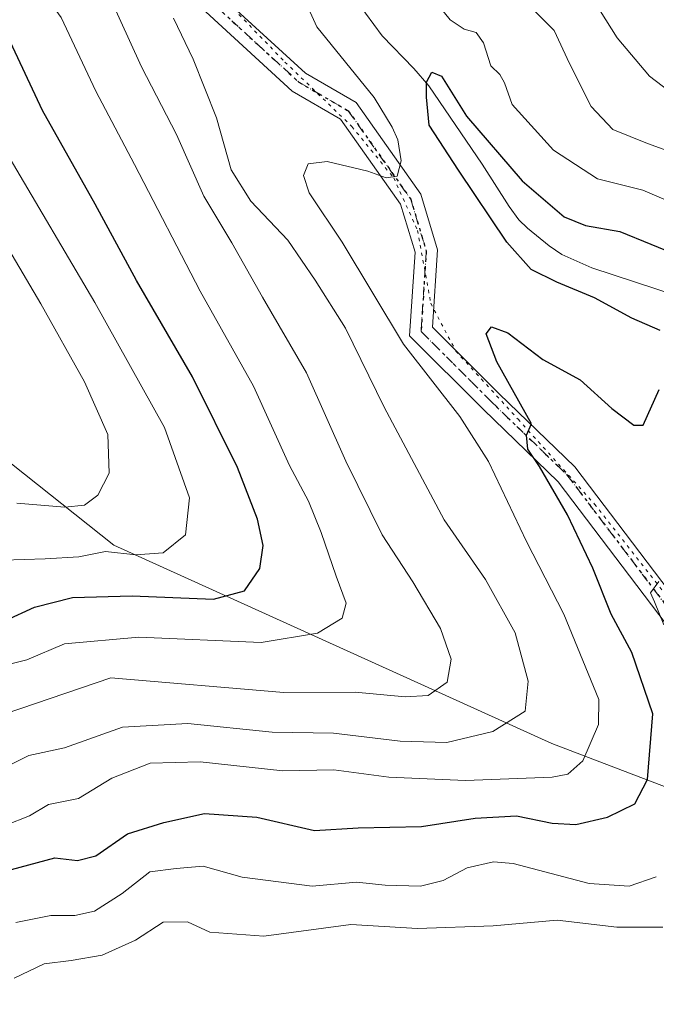
# Model space of a CAD drawing. Units: metres. Extents: x 593898 to 597345, y 4722128 to 4724489.
# Drawn here: x 594496 to 594593, y 4723847 to 4723998 of the extents above; entities that cross this region are included whole.
import ezdxf

# ---------------------------------------------------------------- set-up
doc = ezdxf.new("R2010")
doc.units = ezdxf.units.M
doc.header["$MEASUREMENT"] = 0
doc.linetypes.add('DGN Style 4', pattern=[2.6384748266838614, 1.318413404963828, -0.6592067024819142, 0.001648016756204785, -0.6592067024819142])
doc.linetypes.add('DGN Style 5', pattern=[1.1536117293433497, 0.4944050268614355, -0.6592067024819142])
for name, color, linetype, lineweight in [('Arbolado forestal CxS', 92, 'Continuous', 0), ('Corriente natural lineal', 142, 'Continuous', 13), ('Curva de nivel maestra', 30, 'Continuous', 30), ('Curva de nivel normal', 30, 'Continuous', 0), ('Matorral CxS', 135, 'Continuous', 0), ('Pista no pavimentada Cxs', 111, 'Continuous', 0), ('Pista no pavimentada eje', 91, 'DGN Style 4', 0), ('Ruta', 7, 'DGN Style 5', 30), ('Vía pecuaria eje', 92, 'DGN Style 5', 0)]:
    doc.layers.add(name, color=color, linetype=linetype, lineweight=lineweight)

msp = doc.modelspace()

# ---------------------------------------------------------------- linework, layer by layer
at = {"layer": 'Arbolado forestal CxS', "color": 92, "linetype": 'Continuous', "lineweight": 0}
for points in [[(594864.3909, 4723910.3639, 340.2069000000047), (594812.4910000004, 4723894.9343, 341.6388000000007), (594691.2203000003, 4723850.181100001, 340.4772999999986), (594674.7764999997, 4723849.0843, 340.1638999999996), (594653.3189000003, 4723855.787699999, 339.0817999999999), (594644.5367000002, 4723858.5317, 338.7474999999977), (594628.9918999998, 4723865.5429, 337.9516000000003), (594598.8783, 4723878.659700001, 346.6493000000046), (594576.9162999997, 4723887.025699999, 358.3237999999984), (594509.9858999997, 4723917.354699999, 381.9078000000009), (594492.3381000003, 4723931.392899999, 390.4505999999965), (594480.1807000004, 4723935.134299999, 394.4805999999954), (594476.7265999997, 4723933.8057, 395.5684999999939), (594473.3827000001, 4723932.5197, 399.2851999999984), (594462.8583000004, 4723930.2169, 409.3114999999962), (594352.5928999997, 4723974.8761, 428.2768000000069), (594306.8777000001, 4723991.254699999, 436.764599999995), (594300.3021, 4723989.4409, 439.3380999999936), (594290.2987000003, 4723986.681500001, 441.6401000000042)], [(594290.2987000003, 4723986.681500001, 441.6401000000042), (594300.3021, 4723989.4409, 439.3380999999936), (594306.8777000001, 4723991.254699999, 436.764599999995), (594352.5928999997, 4723974.8761, 428.2768000000069), (594462.8583000004, 4723930.2169, 409.3114999999962), (594473.3827000001, 4723932.5197, 399.2851999999984), (594476.7265999997, 4723933.8057, 395.5684999999939), (594480.1807000004, 4723935.134299999, 394.4805999999954), (594492.3381000003, 4723931.392899999, 390.4505999999965), (594509.9858999997, 4723917.354699999, 381.9078000000009), (594576.9162999997, 4723887.025699999, 358.3237999999984), (594598.8783, 4723878.659700001, 346.6493000000046), (594628.9918999998, 4723865.5429, 337.9516000000003), (594644.5367000002, 4723858.5317, 338.7474999999977)]]:
    msp.add_polyline3d(points, dxfattribs=at)
at = {"layer": 'Corriente natural lineal', "color": 142, "linetype": 'Continuous', "lineweight": 13}
msp.add_polyline3d([(594547.1501000002, 4724000.4001, 353.1671000000061), (594550.9801000003, 4723995.200099999, 353.247199999998), (594555.8300999999, 4723990.200099999, 351.7274999999936), (594558.1001000004, 4723987.590100001, 350.9872000000032), (594566.2401000002, 4723975.5701, 350.3450000000012), (594570.3701, 4723969.140100001, 349.7266999999993), (594571.8701, 4723967.110099999, 348.8763999999938), (594573.1901000004, 4723965.8101, 348.8252999999968), (594576.4600999998, 4723963.110099999, 348.5184000000008), (594578.4001000002, 4723961.780099999, 348.4064999999973), (594582.9901000002, 4723959.770099999, 348.5176999999967), (594596.0500999996, 4723955.4901, 349.1919999999955)], dxfattribs=at)
at = {"layer": 'Curva de nivel maestra', "color": 30, "linetype": 'Continuous', "lineweight": 30, "flags": 128}
for points, elevation in [([(594493.4600000001, 4723905.8301), (594497.8499999996, 4723907.890100001), (594503.6699999999, 4723909.380100001), (594512.7800000003, 4723909.620100001), (594525.2300000006, 4723909.120100001), (594529.9500000002, 4723910.360099999), (594532.3099999996, 4723913.800100001), (594532.8099999996, 4723917.3101), (594531.9400000004, 4723921.3201), (594528.8600000005, 4723929.2401), (594522.0199999996, 4723943.0701), (594513.4600000001, 4723957.840100001), (594507.1299999999, 4723969.4901), (594499.1100000005, 4723983.800100001), (594493.7699999996, 4723995.130100001)], 375), ([(594593.4299999997, 4723950.170100001), (594589.1200000001, 4723952.0801), (594583.4199999999, 4723955.1601), (594577.6399999997, 4723957.540100001), (594573.7400000002, 4723959.5101), (594570.0199999996, 4723963.6601), (594562.6600000003, 4723974.700099999), (594558.1699999999, 4723981.540100001), (594557.7599999999, 4723985.840100001), (594557.7400000002, 4723988.120100001), (594558.54, 4723989.640100001), (594560.04, 4723989.0701), (594563.8499999996, 4723982.9301), (594572.3700000001, 4723973.040100001), (594578.79, 4723967.540100001), (594582.0099999999, 4723966.210100001), (594587.29, 4723965.3201), (594596.7300000006, 4723961.440099999)], 350.0000000000001), ([(594494.3700000001, 4723867.8101), (594500.9500000002, 4723869.590100001), (594504.4100000003, 4723869.190099999), (594507.2400000002, 4723869.870100001), (594512.0700000003, 4723873.2501), (594517.5999999996, 4723874.9901), (594523.8399999999, 4723876.350099999), (594531.8399999999, 4723875.800100001), (594540.6299999999, 4723873.7301), (594547.3099999996, 4723874.1801), (594556.9600000001, 4723874.340100001), (594565.1799999997, 4723875.6601), (594571.5099999999, 4723875.9901), (594576.9400000004, 4723874.860099999), (594580.5599999996, 4723874.690099999), (594585.3799999999, 4723875.800100001), (594589.5899999999, 4723877.840100001), (594591.4900000002, 4723881.5601), (594592.2999999998, 4723891.5601), (594589.0999999996, 4723900.960100001), (594585.9800000006, 4723906.8101), (594583.1399999997, 4723913.860099999), (594579.2999999998, 4723922.0101), (594575.0099999999, 4723929.390100001), (594573.2400000002, 4723932.030099999), (594573, 4723934.1601), (594573.8099999996, 4723935.890100001), (594568.5, 4723945.360099999), (594566.8499999996, 4723949.6501), (594567.7000000002, 4723950.7401), (594570.1799999997, 4723949.840100001), (594575.5099999999, 4723945.7301), (594581.2300000006, 4723942.610099999), (594586.0599999996, 4723938.2401), (594589.4299999997, 4723935.720100001), (594590.8499999996, 4723935.690099999), (594593.2999999998, 4723941.1601)], 350.0000000000001)]:
    msp.add_lwpolyline(points, dxfattribs=dict(at, elevation=elevation))
at = {"layer": 'Curva de nivel normal', "color": 30, "linetype": 'Continuous', "lineweight": 0, "flags": 128}
for points, elevation in [([(594490.1299999999, 4723898.190099999), (594496.6900000004, 4723899.8301), (594502.4699999997, 4723902.2601), (594513.8200000003, 4723903.280099999), (594532.4800000006, 4723902.470100001), (594541.0999999996, 4723903.9301), (594544.8799999999, 4723906.190099999), (594545.4900000002, 4723908.5101), (594543.9299999997, 4723912.620100001), (594541.6799999997, 4723919.3101), (594539.7199999997, 4723924.100099999), (594536.8200000003, 4723929.530099999), (594531.2999999998, 4723941.6801), (594523.1500000004, 4723956.200099999), (594513.1500000004, 4723975.540100001), (594507.25, 4723986.7301), (594501.9400000004, 4723998.0001), (594494.9699999997, 4724007.6801)], 370), ([(594493.5, 4723874.5801), (594497.1200000001, 4723876.0101), (594500, 4723877.720100001), (594504.5700000003, 4723878.630100001), (594509.7000000002, 4723881.7501), (594515.5099999999, 4723884.020099999), (594523.1799999997, 4723884.2601), (594535.7800000003, 4723882.870100001), (594543.6100000005, 4723883.0101), (594552.0099999999, 4723881.9101), (594563.7100000001, 4723881.390100001), (594576.9500000002, 4723881.920100001), (594579.3600000005, 4723882.380100001), (594581.6399999997, 4723884.380100001), (594584.0099999999, 4723889.9801), (594584.0800000001, 4723893.800100001), (594581.6399999997, 4723899.7401), (594578.75, 4723906.8101), (594573.0199999996, 4723917.9001), (594567.2000000002, 4723930.140100001), (594562.8200000003, 4723937.030099999), (594554.2100000001, 4723948.100099999), (594544.8700000001, 4723963.6801), (594539.8399999999, 4723971.210100001), (594538.9600000001, 4723973.880100001), (594539.6900000004, 4723975.640100001), (594542.5700000003, 4723976.0001), (594548.7800000003, 4723974.5001), (594551.5800000001, 4723973.520099999), (594553.2800000003, 4723973.7601), (594553.9000000004, 4723976.110099999), (594553.3899999997, 4723979.3301), (594552.5199999996, 4723981.2301), (594549.7300000006, 4723985.770099999), (594541, 4723996.610099999), (594537.4500000002, 4724004.460100001)], 355), ([(594509.2000000002, 4724001.460100001), (594514.2000000002, 4723990.4801), (594519.5499999998, 4723980.1501), (594523.7400000002, 4723970.6801), (594528.0099999999, 4723963.5701), (594532.6799999997, 4723955.2601), (594539.4000000004, 4723943.690099999), (594545.4199999999, 4723930.1801), (594550.9800000006, 4723918.920100001), (594555.6399999997, 4723911.770099999), (594559.8899999997, 4723904.610099999), (594561.4900000002, 4723899.940099999), (594560.9100000003, 4723896.450099999), (594557.9800000006, 4723894.4101), (594554.4699999997, 4723894.1801), (594546.8300000001, 4723894.880100001), (594535.9299999997, 4723894.860099999), (594509.5199999996, 4723897.100099999), (594488.7000000002, 4723890.0001)], 365), ([(594558.7400000002, 4724000.9301), (594561.3799999999, 4723997.6601), (594563.5099999999, 4723996.2301), (594565.3300000001, 4723995.720100001), (594566.4500000002, 4723994.1501), (594567.5899999999, 4723990.620100001), (594568.9500000002, 4723989.3201), (594569.6600000003, 4723988.040100001), (594570.8099999996, 4723984.700099999), (594577.1500000004, 4723977.7501), (594583.8600000005, 4723973.340100001), (594590.79, 4723971.640100001), (594601.5099999999, 4723967.0601)], 355), ([(594597.6200000001, 4723984.600099999), (594591.7999999998, 4723989.0701), (594586.8799999999, 4723994.9001), (594583.4100000003, 4724000.420100001)], 365), ([(594596.29, 4723977.0001), (594591.5300000003, 4723978.7301), (594586.2100000001, 4723980.9001), (594582.9000000004, 4723984.4301), (594579.6100000005, 4723990.9801), (594577.25, 4723996.020099999), (594573.7000000002, 4723999.600099999)], 360), ([(594519.0800000001, 4723997.9301), (594522.1200000001, 4723991.620100001), (594525.6799999997, 4723982.670100001), (594527.9000000004, 4723974.7401), (594530.8899999997, 4723969.9301), (594536.5800000001, 4723963.9801), (594540.75, 4723957.890100001), (594545.3799999999, 4723950.540100001), (594551.2800000003, 4723938.470100001), (594560.4400000004, 4723921.2301), (594566.7599999999, 4723912.140100001), (594571.2800000003, 4723903.9901), (594573.2800000003, 4723896.590100001), (594572.7999999998, 4723892.0101), (594567.8600000005, 4723888.860099999), (594560.8300000001, 4723887.210100001), (594553.7000000002, 4723887.4101), (594543.54, 4723888.6501), (594534.1600000003, 4723888.780099999), (594521.29, 4723890.120100001), (594511.2999999998, 4723889.530099999), (594502.4699999997, 4723886.4101), (594496.9900000002, 4723885.200099999), (594491.7000000002, 4723882.550100001)], 360), ([(594495.1900000004, 4723923.790100001), (594502.5199999996, 4723923.1601), (594505.5199999996, 4723923.4801), (594507.5300000003, 4723924.9901), (594509.2699999996, 4723928.390100001), (594509.0599999996, 4723934.2601), (594505.4900000002, 4723942.340100001), (594498.8200000003, 4723954.2601), (594486.1399999997, 4723975.690099999)], 385.0000000000001), ([(594493.9900000002, 4723976.690099999), (594507.0899999999, 4723954.460100001), (594517.7300000006, 4723935.3301), (594521.5499999998, 4723924.600099999), (594520.9500000002, 4723918.960100001), (594517.5099999999, 4723916.190099999), (594513.3399999999, 4723915.890100001), (594508.7199999997, 4723916.390100001), (594504.6200000001, 4723915.600099999), (594499.4900000002, 4723915.300100001), (594493.0999999996, 4723915.0801)], 380), ([(594593.2199999997, 4723911.790100001), (594591.9400000004, 4723910.090100001), (594592.5999999996, 4723908.690099999), (594594.0099999999, 4723905.210100001)], 345), ([(594592.8499999996, 4723866.690099999), (594588.7000000002, 4723865.2401), (594582.5800000001, 4723865.630100001), (594570.9800000006, 4723868.720100001), (594567.9600000001, 4723868.940099999), (594563.9500000002, 4723868.030099999), (594560.2800000003, 4723866.130100001), (594556.8499999996, 4723865.2401), (594551.4299999997, 4723865.420100001), (594547.0700000003, 4723865.870100001), (594540.2800000003, 4723865.2301), (594529.5999999996, 4723866.620100001), (594523.6200000001, 4723868.3101), (594519.5099999999, 4723867.970100001), (594515.4900000002, 4723867.420100001), (594511.2800000003, 4723864.1501), (594507.04, 4723861.440099999), (594504.0300000003, 4723860.7401), (594500.3600000005, 4723860.7401), (594495.0300000003, 4723859.710100001)], 345), ([(594494.7599999999, 4723851.210100001), (594499.3200000003, 4723853.360099999), (594503.4800000006, 4723853.860099999), (594508.1900000004, 4723854.720100001), (594513.2800000003, 4723857.0101), (594517.5099999999, 4723859.7501), (594521.2199999997, 4723859.800100001), (594524.6600000003, 4723858.2301), (594532.8799999999, 4723857.590100001), (594546.1799999997, 4723859.4001), (594556.3600000005, 4723858.790100001), (594567.9199999999, 4723859.170100001), (594577.7000000002, 4723860.030099999), (594586.8399999999, 4723858.970100001), (594593.8399999999, 4723859.0001)], 340)]:
    msp.add_lwpolyline(points, dxfattribs=dict(at, elevation=elevation))
at = {"layer": 'Matorral CxS', "color": 135, "linetype": 'Continuous', "lineweight": 0}
for points in [[(594290.2987000003, 4723986.681500001, 441.6401000000042), (594300.3021, 4723989.4409, 439.3380999999936), (594306.8777000001, 4723991.254699999, 436.764599999995), (594352.5928999997, 4723974.8761, 428.2768000000069), (594462.8583000004, 4723930.2169, 409.3114999999962), (594473.3827000001, 4723932.5197, 399.2851999999984), (594476.7265999997, 4723933.8057, 395.5684999999939), (594480.1807000004, 4723935.134299999, 394.4805999999954), (594492.3381000003, 4723931.392899999, 390.4505999999965), (594509.9858999997, 4723917.354699999, 381.9078000000009), (594576.9162999997, 4723887.025699999, 358.3237999999984), (594598.8783, 4723878.659700001, 346.6493000000046), (594628.9918999998, 4723865.5429, 337.9516000000003), (594644.5367000002, 4723858.5317, 338.7474999999977), (594644.4376999997, 4723858.391100001, 338.7314999999944), (594631.4935, 4723839.9879, 335.9171999999962)], [(594290.2987000003, 4723986.681500001, 441.6401000000042), (594300.3021, 4723989.4409, 439.3380999999936), (594306.8777000001, 4723991.254699999, 436.764599999995), (594352.5928999997, 4723974.8761, 428.2768000000069), (594462.8583000004, 4723930.2169, 409.3114999999962), (594473.3827000001, 4723932.5197, 399.2851999999984), (594476.7265999997, 4723933.8057, 395.5684999999939), (594480.1807000004, 4723935.134299999, 394.4805999999954), (594492.3381000003, 4723931.392899999, 390.4505999999965), (594509.9858999997, 4723917.354699999, 381.9078000000009), (594576.9162999997, 4723887.025699999, 358.3237999999984), (594598.8783, 4723878.659700001, 346.6493000000046), (594628.9918999998, 4723865.5429, 337.9516000000003), (594644.5367000002, 4723858.5317, 338.7474999999977)]]:
    msp.add_polyline3d(points, dxfattribs=at)
at = {"layer": 'Pista no pavimentada Cxs', "color": 111, "linetype": 'Continuous', "lineweight": 0}
for points in [[(594525.2023, 4724002.395500001, 359.6255999999994), (594539.2755000005, 4723989.4945, 357.4584000000032), (594546.9781, 4723985.0351, 355.9260000000068), (594556.8775000004, 4723971.010500001, 357.4977999999974), (594559.4260999998, 4723962.514699999, 358.9726999999984), (594558.6618999997, 4723950.674100001, 354.6128000000026), (594568.8229, 4723940.512700001, 352.4921999999933), (594580.4159000004, 4723929.3191, 349.3309000000008), (594599.1489000004, 4723904.606699999, 345.4967000000034)], [(594525.2023, 4724002.395500001, 359.6255999999994), (594539.2755000005, 4723989.4945, 357.4584000000032), (594546.9781, 4723985.0351, 355.9260000000068), (594556.8775000004, 4723971.010500001, 357.4977999999974), (594559.4260999998, 4723962.514699999, 358.9726999999984), (594558.6618999997, 4723950.674100001, 354.6128000000026), (594568.8229, 4723940.512700001, 352.4921999999933), (594580.4159000004, 4723929.3191, 349.3309000000008), (594599.1489000004, 4723904.606699999, 345.4967000000034)], [(594596.4375, 4723902.555299999, 347.2590999999957), (594577.8651000002, 4723927.0559, 351.3415999999997), (594566.4397, 4723938.0875, 356.5123000000021), (594555.1699000001, 4723949.3577, 358.8739999999962), (594555.9937000005, 4723962.123299999, 358.3352000000014), (594553.7801000001, 4723969.502699999, 356.3420999999944), (594544.6299000002, 4723982.4659, 356.3626999999979), (594537.2512999997, 4723986.737700001, 358.8209999999963), (594522.7500999998, 4724000.030900001, 362.3154000000068)], [(594596.4375, 4723902.555299999, 347.2590999999957), (594577.8651000002, 4723927.0559, 351.3415999999997), (594566.4397, 4723938.0875, 356.5123000000021), (594555.1699000001, 4723949.3577, 358.8739999999962), (594555.9937000005, 4723962.123299999, 358.3352000000014), (594553.7801000001, 4723969.502699999, 356.3420999999944), (594544.6299000002, 4723982.4659, 356.3626999999979), (594537.2512999997, 4723986.737700001, 358.8209999999963), (594522.7500999998, 4724000.030900001, 362.3154000000068)]]:
    msp.add_polyline3d(points, dxfattribs=at)
at = {"layer": 'Pista no pavimentada eje', "color": 91, "linetype": 'DGN Style 4', "lineweight": 0}
msp.add_polyline3d([(594523.9760999996, 4724001.213099999, 360.8448000000063), (594538.2635000005, 4723988.1161, 357.7614999999932), (594545.8038999997, 4723983.750499999, 356.1661000000022), (594555.3287000004, 4723970.2565, 356.9881000000024), (594557.7099000001, 4723962.3191, 357.6631000000052), (594556.9159000004, 4723950.015900001, 356.3637000000017), (594567.6312999995, 4723939.300100001, 354.1774000000005), (594579.1404999997, 4723928.1875, 350.2989999999991), (594597.7933, 4723903.5811, 346.0342999999993)], dxfattribs=at)
at = {"layer": 'Ruta', "color": 7, "linetype": 'DGN Style 5', "lineweight": 30}
msp.add_polyline3d([(594523.9760999996, 4724001.213099999, 360.8448000000063), (594538.2635000005, 4723988.1161, 357.7614999999932), (594545.8038999997, 4723983.750499999, 356.1661000000022), (594555.3287000004, 4723970.2565, 356.9881000000024), (594557.7099000001, 4723962.3191, 357.6631000000052), (594556.9159000004, 4723950.015900001, 356.3637000000017), (594567.6312999995, 4723939.300100001, 354.1774000000005), (594579.1404999997, 4723928.1875, 350.2989999999991), (594597.7933, 4723903.5811, 346.0342999999993)], dxfattribs=at)
at = {"layer": 'Vía pecuaria eje', "color": 92, "linetype": 'DGN Style 5', "lineweight": 0}
msp.add_polyline3d([(594524.2575000003, 4724003.4417, 359.918399999995), (594536.1253000004, 4723991.208699999, 357.8561999999947), (594546.3498999998, 4723981.349300001, 356.0611999999965), (594552.7402999997, 4723973.498199999, 355.5755999999965), (594556.392, 4723965.464600001, 358.5497000000032), (594558.4003999997, 4723954.327099999, 354.3257000000012), (594562.2346000001, 4723947.023800001, 352.9682999999932), (594571.7289000005, 4723936.616699999, 352.170299999998), (594583.4140999997, 4723923.6533, 348.9523000000045), (594596.0122999996, 4723907.586100001, 345.2127000000037), (594606.2368999999, 4723894.074999999, 343.8120999999956), (594612.9924, 4723884.215600001, 341.1192000000011), (594620.8433999997, 4723876.364600001, 339.0388999999996), (594629.0596000003, 4723870.339299999, 338.9510000000009), (594636.3629000002, 4723867.0529, 340.7163), (594643.301, 4723861.3928, 339.7939000000042), (594655.3052000003, 4723858.4882, 342.0599999999977), (594655.5713000001, 4723858.392000001, 341.9196999999986)], dxfattribs=at)

doc.saveas('drawing.dxf')
